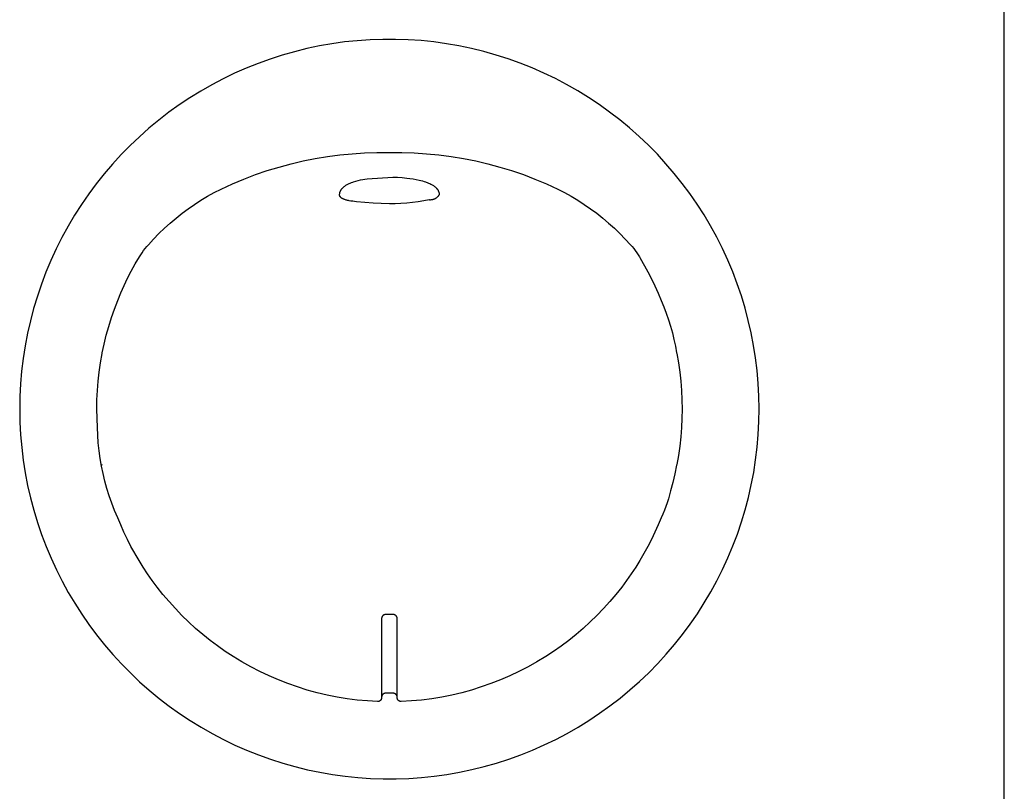
# Model space of a CAD drawing. Units: millimetres. Extents: x -1063 to 1078, y -823 to 793.
# Drawn here: x 1015 to 1078, y -792 to -743 of the extents above; entities that cross this region are included whole.
import ezdxf

# ---------------------------------------------------------------- set-up
doc = ezdxf.new("R2010")
doc.units = ezdxf.units.MM
doc.header["$MEASUREMENT"] = 0
doc.layers.add('Make2D$visible$lines', color=7, linetype='Continuous', true_color=0x000000)

msp = doc.modelspace()

# ---------------------------------------------------------------- linework, layer by layer
at = {"layer": 'Make2D$visible$lines', "color": 7, "true_color": 0xffffff}
for p, q in [((1078.452, -810.734), (1078.452, -324.734)), ((1034.455, -744.413), (1033.653, -744.582)), ((1035.263, -744.272), (1034.455, -744.413)), ((1036.075, -744.158), (1035.263, -744.272)), ((1036.89, -744.073), (1036.075, -744.158)), ((1037.708, -744.016), (1036.89, -744.073)), ((1038.528, -743.987), (1037.708, -744.016)), ((1039.348, -743.987), (1038.528, -743.987)), ((1040.167, -744.015), (1039.348, -743.987)), ((1040.985, -744.071), (1040.167, -744.015)), ((1041.801, -744.155), (1040.985, -744.071)), ((1042.613, -744.267), (1041.801, -744.155)), ((1043.42, -744.408), (1042.613, -744.267)), ((1044.223, -744.576), (1043.42, -744.408)), ((1032.069, -745.003), (1031.288, -745.254)), ((1032.857, -744.779), (1032.069, -745.003)), ((1033.653, -744.582), (1032.857, -744.779)), ((1045.019, -744.772), (1044.223, -744.576)), ((1045.808, -744.995), (1045.019, -744.772)), ((1046.589, -745.245), (1045.808, -744.995)), ((1030.517, -745.532), (1029.755, -745.836)), ((1031.288, -745.254), (1030.517, -745.532)), ((1047.36, -745.522), (1046.589, -745.245)), ((1048.122, -745.825), (1047.36, -745.522)), ((1029.005, -746.167), (1028.267, -746.523)), ((1029.755, -745.836), (1029.005, -746.167)), ((1048.873, -746.155), (1048.122, -745.825)), ((1049.612, -746.51), (1048.873, -746.155)), ((1027.541, -746.904), (1026.829, -747.311)), ((1028.267, -746.523), (1027.541, -746.904)), ((1050.338, -746.891), (1049.612, -746.51)), ((1051.051, -747.296), (1050.338, -746.891)), ((1026.829, -747.311), (1026.131, -747.741)), ((1051.749, -747.726), (1051.051, -747.296)), ((1025.449, -748.196), (1024.782, -748.673)), ((1026.131, -747.741), (1025.449, -748.196)), ((1052.432, -748.18), (1051.749, -747.726)), ((1053.099, -748.657), (1052.432, -748.18)), ((1024.782, -748.673), (1024.133, -749.174)), ((1053.749, -749.156), (1053.099, -748.657)), ((1024.133, -749.174), (1023.501, -749.696)), ((1054.381, -749.678), (1053.749, -749.156)), ((1023.501, -749.696), (1022.888, -750.24)), ((1054.995, -750.222), (1054.381, -749.678)), ((1022.888, -750.24), (1022.293, -750.805)), ((1055.59, -750.786), (1054.995, -750.222)), ((1021.719, -751.39), (1021.165, -751.995)), ((1022.293, -750.805), (1021.719, -751.39)), ((1035.768, -751.411), (1036.562, -751.334)), ((1036.562, -751.334), (1037.358, -751.284)), ((1037.358, -751.284), (1038.154, -751.26)), ((1038.154, -751.26), (1038.952, -751.262)), ((1038.952, -751.262), (1039.749, -751.26)), ((1039.749, -751.26), (1040.545, -751.284)), ((1040.545, -751.284), (1041.341, -751.334)), ((1041.341, -751.334), (1042.134, -751.411)), ((1056.165, -751.37), (1055.59, -750.786)), ((1056.719, -751.974), (1056.165, -751.37)), ((1021.165, -751.995), (1020.633, -752.618)), ((1031.863, -752.187), (1032.633, -751.98)), ((1032.633, -751.98), (1033.409, -751.799)), ((1033.409, -751.799), (1034.191, -751.643)), ((1034.191, -751.643), (1034.978, -751.514)), ((1034.978, -751.514), (1035.768, -751.411)), ((1042.134, -751.411), (1042.925, -751.514)), ((1042.925, -751.514), (1043.712, -751.643)), ((1043.712, -751.643), (1044.493, -751.799)), ((1044.493, -751.799), (1045.27, -751.98)), ((1045.27, -751.98), (1046.039, -752.187)), ((1057.253, -752.597), (1056.719, -751.974)), ((1020.633, -752.618), (1020.122, -753.259)), ((1030.346, -752.677), (1031.101, -752.419)), ((1031.101, -752.419), (1031.863, -752.187)), ((1046.039, -752.187), (1046.802, -752.42)), ((1046.802, -752.42), (1047.556, -752.677)), ((1057.764, -753.237), (1057.253, -752.597)), ((1020.122, -753.259), (1019.633, -753.918)), ((1028.14, -753.599), (1028.865, -753.267)), ((1028.865, -753.267), (1029.601, -752.96)), ((1029.601, -752.96), (1030.346, -752.677)), ((1036.243, -753.312), (1036.286, -753.289)), ((1036.286, -753.289), (1036.362, -753.252)), ((1036.362, -753.252), (1036.44, -753.218)), ((1036.44, -753.218), (1036.519, -753.186)), ((1036.519, -753.186), (1036.599, -753.157)), ((1036.599, -753.157), (1036.645, -753.141)), ((1036.645, -753.141), (1036.792, -753.095)), ((1036.792, -753.095), (1036.939, -753.054)), ((1036.939, -753.054), (1037.089, -753.018)), ((1037.089, -753.018), (1037.515, -752.937)), ((1037.515, -752.937), (1039.168, -752.834)), ((1039.168, -752.834), (1039.469, -752.845)), ((1039.469, -752.845), (1039.769, -752.865)), ((1039.769, -752.865), (1040.068, -752.894)), ((1040.068, -752.894), (1040.269, -752.919)), ((1040.269, -752.919), (1040.47, -752.95)), ((1040.47, -752.95), (1040.669, -752.987)), ((1040.669, -752.987), (1040.867, -753.03)), ((1040.867, -753.03), (1040.97, -753.055)), ((1040.97, -753.055), (1041.073, -753.083)), ((1041.073, -753.083), (1041.175, -753.113)), ((1041.175, -753.113), (1041.276, -753.147)), ((1041.276, -753.147), (1041.304, -753.157)), ((1041.304, -753.157), (1041.384, -753.186)), ((1041.384, -753.186), (1041.463, -753.218)), ((1041.463, -753.218), (1041.54, -753.253)), ((1041.54, -753.253), (1041.617, -753.289)), ((1041.617, -753.289), (1041.659, -753.311)), ((1047.556, -752.677), (1048.302, -752.96)), ((1048.302, -752.96), (1049.037, -753.267)), ((1049.037, -753.267), (1049.762, -753.599)), ((1058.254, -753.895), (1057.764, -753.237)), ((1019.633, -753.918), (1019.168, -754.593)), ((1027.271, -754.065), (1027.702, -753.825)), ((1027.702, -753.825), (1028.14, -753.599)), ((1035.752, -753.963), (1035.761, -753.861)), ((1035.761, -753.861), (1035.764, -753.845)), ((1035.764, -753.845), (1035.768, -753.83)), ((1035.768, -753.83), (1035.772, -753.815)), ((1035.772, -753.815), (1035.777, -753.799)), ((1035.777, -753.799), (1035.781, -753.784)), ((1035.781, -753.784), (1035.787, -753.77)), ((1035.787, -753.77), (1035.793, -753.755)), ((1035.793, -753.755), (1035.802, -753.733)), ((1035.802, -753.733), (1035.813, -753.712)), ((1035.813, -753.712), (1035.824, -753.691)), ((1035.824, -753.691), (1035.835, -753.67)), ((1035.835, -753.67), (1035.848, -753.65)), ((1035.848, -753.65), (1035.861, -753.63)), ((1035.861, -753.63), (1035.874, -753.611)), ((1035.874, -753.611), (1035.889, -753.592)), ((1035.889, -753.592), (1035.904, -753.574)), ((1035.904, -753.574), (1035.919, -753.556)), ((1035.919, -753.556), (1035.935, -753.538)), ((1035.935, -753.538), (1035.952, -753.522)), ((1035.952, -753.522), (1036.001, -753.476)), ((1036.001, -753.476), (1036.039, -753.445)), ((1036.039, -753.445), (1036.078, -753.416)), ((1036.078, -753.416), (1036.118, -753.388)), ((1036.118, -753.388), (1036.159, -753.361)), ((1036.159, -753.361), (1036.2, -753.336)), ((1036.2, -753.336), (1036.243, -753.312)), ((1041.659, -753.311), (1041.699, -753.333)), ((1041.699, -753.333), (1041.739, -753.357)), ((1041.739, -753.357), (1041.778, -753.383)), ((1041.778, -753.383), (1041.816, -753.409)), ((1041.816, -753.409), (1041.854, -753.437)), ((1041.854, -753.437), (1041.89, -753.466)), ((1041.89, -753.466), (1041.951, -753.522)), ((1041.951, -753.522), (1041.969, -753.54)), ((1041.969, -753.54), (1041.987, -753.559)), ((1041.987, -753.559), (1042.003, -753.578)), ((1042.003, -753.578), (1042.019, -753.598)), ((1042.019, -753.598), (1042.034, -753.619)), ((1042.034, -753.619), (1042.049, -753.64)), ((1042.049, -753.64), (1042.063, -753.661)), ((1042.063, -753.661), (1042.076, -753.683)), ((1042.076, -753.683), (1042.088, -753.706)), ((1042.088, -753.706), (1042.11, -753.755)), ((1042.11, -753.755), (1042.117, -753.772)), ((1042.117, -753.772), (1042.123, -753.789)), ((1042.123, -753.789), (1042.128, -753.807)), ((1042.128, -753.807), (1042.133, -753.824)), ((1042.133, -753.824), (1042.138, -753.842)), ((1042.138, -753.842), (1042.142, -753.86)), ((1042.142, -753.86), (1042.151, -753.963)), ((1049.762, -753.599), (1050.201, -753.825)), ((1050.201, -753.825), (1050.632, -754.065)), ((1058.72, -754.57), (1058.254, -753.895)), ((1026.433, -754.586), (1026.848, -754.319)), ((1026.848, -754.319), (1027.271, -754.065)), ((1035.751, -753.968), (1035.752, -753.963)), ((1035.751, -753.974), (1035.751, -753.968)), ((1035.751, -753.979), (1035.751, -753.974)), ((1035.751, -753.984), (1035.751, -753.979)), ((1035.752, -753.99), (1035.751, -753.984)), ((1035.752, -753.995), (1035.752, -753.99)), ((1035.753, -754), (1035.752, -753.995)), ((1035.753, -754.006), (1035.753, -754)), ((1035.754, -754.011), (1035.753, -754.006)), ((1035.755, -754.016), (1035.754, -754.011)), ((1035.756, -754.021), (1035.755, -754.016)), ((1035.758, -754.026), (1035.756, -754.021)), ((1035.759, -754.031), (1035.758, -754.026)), ((1035.761, -754.037), (1035.759, -754.031)), ((1035.762, -754.042), (1035.761, -754.037)), ((1035.764, -754.047), (1035.762, -754.042)), ((1035.766, -754.052), (1035.764, -754.047)), ((1035.768, -754.057), (1035.766, -754.052)), ((1035.771, -754.062), (1035.768, -754.057)), ((1035.773, -754.067), (1035.771, -754.062)), ((1035.776, -754.071), (1035.773, -754.067)), ((1035.778, -754.076), (1035.776, -754.071)), ((1035.781, -754.081), (1035.778, -754.076)), ((1035.784, -754.086), (1035.781, -754.081)), ((1035.787, -754.091), (1035.784, -754.086)), ((1035.791, -754.096), (1035.787, -754.091)), ((1035.794, -754.1), (1035.791, -754.096)), ((1035.798, -754.105), (1035.794, -754.1)), ((1035.801, -754.11), (1035.798, -754.105)), ((1035.805, -754.114), (1035.801, -754.11)), ((1035.809, -754.119), (1035.805, -754.114)), ((1035.813, -754.124), (1035.809, -754.119)), ((1035.818, -754.128), (1035.813, -754.124)), ((1035.822, -754.133), (1035.818, -754.128)), ((1035.827, -754.137), (1035.822, -754.133)), ((1035.831, -754.142), (1035.827, -754.137)), ((1035.836, -754.146), (1035.831, -754.142)), ((1035.841, -754.151), (1035.836, -754.146)), ((1035.851, -754.159), (1035.841, -754.151)), ((1035.862, -754.168), (1035.851, -754.159)), ((1035.874, -754.177), (1035.862, -754.168)), ((1035.886, -754.185), (1035.874, -754.177)), ((1035.899, -754.193), (1035.886, -754.185)), ((1035.912, -754.201), (1035.899, -754.193)), ((1035.926, -754.209), (1035.912, -754.201)), ((1035.94, -754.217), (1035.926, -754.209)), ((1035.955, -754.225), (1035.94, -754.217)), ((1035.971, -754.233), (1035.955, -754.225)), ((1035.987, -754.24), (1035.971, -754.233)), ((1036.003, -754.248), (1035.987, -754.24)), ((1036.02, -754.255), (1036.003, -754.248)), ((1036.057, -754.269), (1036.02, -754.255)), ((1036.095, -754.283), (1036.057, -754.269)), ((1036.135, -754.296), (1036.095, -754.283)), ((1036.178, -754.308), (1036.135, -754.296)), ((1036.222, -754.32), (1036.178, -754.308)), ((1036.269, -754.331), (1036.222, -754.32)), ((1036.318, -754.342), (1036.269, -754.331)), ((1036.369, -754.352), (1036.318, -754.342)), ((1036.477, -754.371), (1036.369, -754.352)), ((1036.594, -754.388), (1036.477, -754.371)), ((1036.717, -754.402), (1036.594, -754.388)), ((1036.848, -754.414), (1036.717, -754.402)), ((1037.372, -754.473), (1036.848, -754.414)), ((1037.898, -754.515), (1037.372, -754.473)), ((1038.424, -754.54), (1037.898, -754.515)), ((1038.952, -754.549), (1038.424, -754.54)), ((1039.324, -754.545), (1038.952, -754.549)), ((1039.696, -754.529), (1039.324, -754.545)), ((1040.067, -754.503), (1039.696, -754.529)), ((1040.438, -754.466), (1040.067, -754.503)), ((1040.797, -754.421), (1040.438, -754.466)), ((1041.155, -754.367), (1040.797, -754.421)), ((1041.511, -754.304), (1041.155, -754.367)), ((1041.534, -754.305), (1041.511, -754.304)), ((1041.557, -754.306), (1041.534, -754.305)), ((1041.58, -754.306), (1041.557, -754.306)), ((1041.603, -754.305), (1041.58, -754.306)), ((1041.627, -754.303), (1041.603, -754.305)), ((1041.65, -754.3), (1041.627, -754.303)), ((1041.673, -754.297), (1041.65, -754.3)), ((1041.696, -754.293), (1041.673, -754.297)), ((1041.718, -754.288), (1041.696, -754.293)), ((1041.741, -754.282), (1041.718, -754.288)), ((1041.763, -754.276), (1041.741, -754.282)), ((1041.785, -754.268), (1041.763, -754.276)), ((1041.807, -754.26), (1041.785, -754.268)), ((1041.828, -754.252), (1041.807, -754.26)), ((1041.85, -754.242), (1041.828, -754.252)), ((1041.87, -754.232), (1041.85, -754.242)), ((1041.891, -754.221), (1041.87, -754.232)), ((1041.911, -754.21), (1041.891, -754.221)), ((1041.931, -754.197), (1041.911, -754.21)), ((1041.95, -754.184), (1041.931, -754.197)), ((1041.969, -754.171), (1041.95, -754.184)), ((1041.987, -754.156), (1041.969, -754.171)), ((1042.005, -754.142), (1041.987, -754.156)), ((1042.022, -754.126), (1042.005, -754.142)), ((1042.039, -754.11), (1042.022, -754.126)), ((1042.055, -754.093), (1042.039, -754.11)), ((1042.071, -754.076), (1042.055, -754.093)), ((1042.086, -754.058), (1042.071, -754.076)), ((1042.1, -754.04), (1042.086, -754.058)), ((1042.114, -754.022), (1042.1, -754.04)), ((1042.127, -754.002), (1042.114, -754.022)), ((1042.14, -753.983), (1042.127, -754.002)), ((1042.151, -753.963), (1042.14, -753.983)), ((1050.632, -754.065), (1051.055, -754.318)), ((1051.055, -754.318), (1051.469, -754.586)), ((1059.162, -755.26), (1058.72, -754.57)), ((1019.168, -754.593), (1018.726, -755.284)), ((1025.244, -755.466), (1025.631, -755.16)), ((1025.631, -755.16), (1026.027, -754.866)), ((1026.027, -754.866), (1026.433, -754.586)), ((1051.469, -754.586), (1051.875, -754.866)), ((1051.875, -754.866), (1052.272, -755.16)), ((1052.272, -755.16), (1052.659, -755.466)), ((1018.726, -755.284), (1018.309, -755.989)), ((1024.501, -756.114), (1024.867, -755.784)), ((1024.867, -755.784), (1025.244, -755.466)), ((1052.659, -755.466), (1053.036, -755.784)), ((1053.036, -755.784), (1053.402, -756.114)), ((1059.581, -755.965), (1059.162, -755.26)), ((1018.309, -755.989), (1017.916, -756.709)), ((1023.801, -756.81), (1024.145, -756.456)), ((1024.145, -756.456), (1024.501, -756.114)), ((1053.402, -756.114), (1053.758, -756.456)), ((1053.758, -756.456), (1054.102, -756.81)), ((1059.975, -756.684), (1059.581, -755.965)), ((1017.916, -756.709), (1017.548, -757.441)), ((1023.468, -757.174), (1023.801, -756.81)), ((1054.102, -756.81), (1054.435, -757.174)), ((1060.344, -757.416), (1059.975, -756.684)), ((1017.548, -757.441), (1017.205, -758.186)), ((1022.977, -757.825), (1023.066, -757.689)), ((1023.066, -757.689), (1023.16, -757.555)), ((1023.16, -757.555), (1023.259, -757.425)), ((1023.259, -757.425), (1023.361, -757.297)), ((1023.361, -757.297), (1023.468, -757.174)), ((1054.435, -757.174), (1054.542, -757.297)), ((1054.542, -757.297), (1054.645, -757.425)), ((1054.645, -757.425), (1054.743, -757.555)), ((1054.743, -757.555), (1054.837, -757.689)), ((1054.837, -757.689), (1054.926, -757.825)), ((1060.687, -758.161), (1060.344, -757.416)), ((1017.205, -758.186), (1016.888, -758.942)), ((1022.624, -758.412), (1022.892, -757.965)), ((1022.892, -757.965), (1022.977, -757.825)), ((1054.926, -757.825), (1055.011, -757.965)), ((1055.011, -757.965), (1055.033, -758.001)), ((1055.033, -758.001), (1055.552, -758.915)), ((1061.004, -758.917), (1060.687, -758.161)), ((1016.888, -758.942), (1016.598, -759.709)), ((1022.13, -759.33), (1022.37, -758.867)), ((1022.37, -758.867), (1022.624, -758.412)), ((1055.552, -758.915), (1055.785, -759.367)), ((1061.296, -759.683), (1061.004, -758.917)), ((1021.904, -759.8), (1022.13, -759.33)), ((1055.785, -759.367), (1056.005, -759.826)), ((1016.598, -759.709), (1016.335, -760.486)), ((1021.693, -760.277), (1021.904, -759.8)), ((1056.005, -759.826), (1056.212, -760.29)), ((1061.56, -760.459), (1061.296, -759.683)), ((1016.335, -760.486), (1016.098, -761.271)), ((1021.287, -761.307), (1021.496, -760.759)), ((1021.496, -760.759), (1021.693, -760.277)), ((1056.212, -760.29), (1056.407, -760.759)), ((1056.407, -760.759), (1056.578, -761.166)), ((1061.798, -761.244), (1061.56, -760.459)), ((1016.098, -761.271), (1015.888, -762.063)), ((1021.095, -761.862), (1021.287, -761.307)), ((1056.578, -761.166), (1056.735, -761.577)), ((1062.008, -762.036), (1061.798, -761.244)), ((1015.888, -762.063), (1015.706, -762.863)), ((1020.92, -762.422), (1021.095, -761.862)), ((1056.735, -761.577), (1056.88, -761.993)), ((1056.88, -761.993), (1057.011, -762.414)), ((1062.191, -762.836), (1062.008, -762.036)), ((1020.763, -762.987), (1020.92, -762.422)), ((1057.011, -762.414), (1057.129, -762.838)), ((1015.706, -762.863), (1015.552, -763.668)), ((1020.624, -763.557), (1020.763, -762.987)), ((1057.129, -762.838), (1057.233, -763.266)), ((1057.233, -763.266), (1057.324, -763.697)), ((1062.346, -763.641), (1062.191, -762.836)), ((1015.552, -763.668), (1015.426, -764.478)), ((1020.502, -764.131), (1020.624, -763.557)), ((1057.324, -763.697), (1057.401, -764.131)), ((1062.474, -764.451), (1062.346, -763.641)), ((1015.426, -764.478), (1015.327, -765.292)), ((1020.39, -764.762), (1020.494, -764.174)), ((1020.494, -764.174), (1020.502, -764.131)), ((1057.401, -764.131), (1057.409, -764.174)), ((1057.409, -764.174), (1057.513, -764.762)), ((1062.573, -765.264), (1062.474, -764.451)), ((1015.327, -765.292), (1015.257, -766.109)), ((1020.305, -765.352), (1020.39, -764.762)), ((1057.513, -764.762), (1057.598, -765.352)), ((1062.644, -766.081), (1062.573, -765.264)), ((1020.192, -766.541), (1020.239, -765.946)), ((1020.239, -765.946), (1020.305, -765.352)), ((1057.598, -765.352), (1057.664, -765.946)), ((1057.664, -765.946), (1057.711, -766.541)), ((1015.257, -766.109), (1015.215, -766.928)), ((1020.164, -767.137), (1020.192, -766.541)), ((1057.711, -766.541), (1057.74, -767.137)), ((1062.687, -766.9), (1062.644, -766.081)), ((1015.215, -766.928), (1015.202, -767.747)), ((1020.154, -767.734), (1020.164, -767.137)), ((1057.74, -767.137), (1057.749, -767.734)), ((1062.702, -767.72), (1062.687, -766.9)), ((1015.202, -767.747), (1015.216, -768.567)), ((1020.191, -768.917), (1020.154, -767.734)), ((1057.749, -767.734), (1057.74, -768.33)), ((1062.688, -768.539), (1062.702, -767.72)), ((1057.74, -768.33), (1057.711, -768.926)), ((1015.216, -768.567), (1015.259, -769.386)), ((1020.212, -769.414), (1020.191, -768.917)), ((1057.711, -768.926), (1057.664, -769.521)), ((1062.646, -769.358), (1062.688, -768.539)), ((1015.259, -769.386), (1015.33, -770.203)), ((1020.249, -769.91), (1020.212, -769.414)), ((1057.664, -769.521), (1057.598, -770.114)), ((1062.576, -770.175), (1062.646, -769.358)), ((1015.33, -770.203), (1015.43, -771.017)), ((1020.302, -770.405), (1020.249, -769.91)), ((1057.598, -770.114), (1057.513, -770.705)), ((1062.477, -770.989), (1062.576, -770.175)), ((1015.43, -771.017), (1015.557, -771.826)), ((1020.372, -770.898), (1020.302, -770.405)), ((1020.457, -771.389), (1020.372, -770.898)), ((1057.513, -770.705), (1057.409, -771.293)), ((1062.351, -771.799), (1062.477, -770.989)), ((1020.559, -771.876), (1020.457, -771.389)), ((1020.502, -771.336), (1020.494, -771.293)), ((1057.401, -771.336), (1057.283, -771.892)), ((1057.409, -771.293), (1057.401, -771.336)), ((1015.557, -771.826), (1015.712, -772.632)), ((1020.676, -772.36), (1020.559, -771.876)), ((1057.283, -771.892), (1057.149, -772.445)), ((1062.197, -772.604), (1062.351, -771.799)), ((1015.712, -772.632), (1015.895, -773.431)), ((1020.809, -772.84), (1020.676, -772.36)), ((1020.958, -773.315), (1020.809, -772.84)), ((1057.149, -772.445), (1056.998, -772.994)), ((1062.015, -773.404), (1062.197, -772.604)), ((1015.895, -773.431), (1016.105, -774.223)), ((1021.122, -773.785), (1020.958, -773.315)), ((1056.871, -773.497), (1056.795, -773.745)), ((1056.939, -773.246), (1056.871, -773.497)), ((1056.998, -772.994), (1056.939, -773.246)), ((1061.805, -774.196), (1062.015, -773.404)), ((1021.301, -774.249), (1021.122, -773.785)), ((1056.71, -773.99), (1056.617, -774.233)), ((1056.795, -773.745), (1056.71, -773.99)), ((1016.105, -774.223), (1016.343, -775.008)), ((1021.496, -774.708), (1021.301, -774.249)), ((1021.691, -775.177), (1021.496, -774.708)), ((1056.407, -774.708), (1056.212, -775.177)), ((1056.516, -774.472), (1056.407, -774.708)), ((1056.617, -774.233), (1056.516, -774.472)), ((1061.569, -774.981), (1061.805, -774.196)), ((1016.343, -775.008), (1016.608, -775.784)), ((1021.898, -775.642), (1021.691, -775.177)), ((1056.212, -775.177), (1056.005, -775.642)), ((1061.305, -775.758), (1061.569, -774.981)), ((1016.608, -775.784), (1016.899, -776.55)), ((1022.119, -776.1), (1021.898, -775.642)), ((1056.005, -775.642), (1055.785, -776.1)), ((1061.015, -776.525), (1061.305, -775.758)), ((1016.899, -776.55), (1017.216, -777.306)), ((1022.351, -776.552), (1022.119, -776.1)), ((1022.87, -777.466), (1022.351, -776.552)), ((1055.552, -776.552), (1055.299, -777.013)), ((1055.785, -776.1), (1055.552, -776.552)), ((1060.698, -777.281), (1061.015, -776.525)), ((1017.216, -777.306), (1017.56, -778.051)), ((1055.299, -777.013), (1055.033, -777.466)), ((1060.356, -778.026), (1060.698, -777.281)), ((1023.131, -777.885), (1022.87, -777.466)), ((1023.416, -778.316), (1023.131, -777.885)), ((1054.772, -777.885), (1054.487, -778.316)), ((1055.033, -777.466), (1054.772, -777.885)), ((1017.56, -778.051), (1017.928, -778.783)), ((1023.717, -778.745), (1023.416, -778.316)), ((1054.487, -778.316), (1054.186, -778.745)), ((1059.988, -778.758), (1060.356, -778.026)), ((1017.928, -778.783), (1018.322, -779.502)), ((1024.03, -779.166), (1023.717, -778.745)), ((1024.406, -779.64), (1024.03, -779.166)), ((1053.873, -779.166), (1053.497, -779.64)), ((1054.186, -778.745), (1053.873, -779.166)), ((1059.594, -779.478), (1059.988, -778.758)), ((1018.322, -779.502), (1018.741, -780.207)), ((1024.796, -780.101), (1024.406, -779.64)), ((1053.497, -779.64), (1053.107, -780.101)), ((1059.177, -780.183), (1059.594, -779.478)), ((1018.741, -780.207), (1019.183, -780.897)), ((1025.201, -780.55), (1024.796, -780.101)), ((1053.107, -780.101), (1052.702, -780.55)), ((1058.735, -780.874), (1059.177, -780.183)), ((1019.183, -780.897), (1019.65, -781.572)), ((1025.62, -780.985), (1025.201, -780.55)), ((1026.052, -781.407), (1025.62, -780.985)), ((1038.458, -781.13), (1038.456, -781.139)), ((1038.46, -781.122), (1038.458, -781.13)), ((1038.462, -781.113), (1038.46, -781.122)), ((1038.465, -781.105), (1038.462, -781.113)), ((1038.468, -781.096), (1038.465, -781.105)), ((1038.471, -781.088), (1038.468, -781.096)), ((1038.475, -781.08), (1038.471, -781.088)), ((1038.479, -781.072), (1038.475, -781.08)), ((1038.483, -781.064), (1038.479, -781.072)), ((1038.487, -781.056), (1038.483, -781.064)), ((1038.492, -781.048), (1038.487, -781.056)), ((1038.497, -781.041), (1038.492, -781.048)), ((1038.502, -781.033), (1038.497, -781.041)), ((1038.507, -781.026), (1038.502, -781.033)), ((1038.513, -781.019), (1038.507, -781.026)), ((1038.519, -781.013), (1038.513, -781.019)), ((1038.525, -781.006), (1038.519, -781.013)), ((1038.532, -781), (1038.525, -781.006)), ((1038.538, -780.994), (1038.532, -781)), ((1038.545, -780.988), (1038.538, -780.994)), ((1038.552, -780.982), (1038.545, -780.988)), ((1038.559, -780.977), (1038.552, -780.982)), ((1038.566, -780.972), (1038.559, -780.977)), ((1038.574, -780.967), (1038.566, -780.972)), ((1038.581, -780.963), (1038.574, -780.967)), ((1038.589, -780.958), (1038.581, -780.963)), ((1038.597, -780.954), (1038.589, -780.958)), ((1038.605, -780.95), (1038.597, -780.954)), ((1038.614, -780.947), (1038.605, -780.95)), ((1038.622, -780.944), (1038.614, -780.947)), ((1038.63, -780.941), (1038.622, -780.944)), ((1038.639, -780.938), (1038.63, -780.941)), ((1038.648, -780.936), (1038.639, -780.938)), ((1038.656, -780.934), (1038.648, -780.936)), ((1038.665, -780.932), (1038.656, -780.934)), ((1038.674, -780.931), (1038.665, -780.932)), ((1038.683, -780.929), (1038.674, -780.931)), ((1038.692, -780.929), (1038.683, -780.929)), ((1038.701, -780.928), (1038.692, -780.929)), ((1038.826, -780.928), (1038.701, -780.928)), ((1038.952, -780.928), (1038.826, -780.928)), ((1039.077, -780.928), (1038.952, -780.928)), ((1039.203, -780.928), (1039.077, -780.928)), ((1039.211, -780.929), (1039.203, -780.928)), ((1039.22, -780.929), (1039.211, -780.929)), ((1039.229, -780.931), (1039.22, -780.929)), ((1039.238, -780.932), (1039.229, -780.931)), ((1039.247, -780.934), (1039.238, -780.932)), ((1039.255, -780.936), (1039.247, -780.934)), ((1039.264, -780.938), (1039.255, -780.936)), ((1039.273, -780.941), (1039.264, -780.938)), ((1039.281, -780.944), (1039.273, -780.941)), ((1039.289, -780.947), (1039.281, -780.944)), ((1039.298, -780.951), (1039.289, -780.947)), ((1039.306, -780.954), (1039.298, -780.951)), ((1039.314, -780.958), (1039.306, -780.954)), ((1039.321, -780.963), (1039.314, -780.958)), ((1039.329, -780.967), (1039.321, -780.963)), ((1039.337, -780.972), (1039.329, -780.967)), ((1039.344, -780.977), (1039.337, -780.972)), ((1039.351, -780.983), (1039.344, -780.977)), ((1039.358, -780.988), (1039.351, -780.983)), ((1039.365, -780.994), (1039.358, -780.988)), ((1039.371, -781), (1039.365, -780.994)), ((1039.378, -781.007), (1039.371, -781)), ((1039.384, -781.013), (1039.378, -781.007)), ((1039.39, -781.02), (1039.384, -781.013)), ((1039.395, -781.027), (1039.39, -781.02)), ((1039.401, -781.034), (1039.395, -781.027)), ((1039.406, -781.041), (1039.401, -781.034)), ((1039.411, -781.048), (1039.406, -781.041)), ((1039.416, -781.056), (1039.411, -781.048)), ((1039.42, -781.064), (1039.416, -781.056)), ((1039.424, -781.072), (1039.42, -781.064)), ((1039.428, -781.08), (1039.424, -781.072)), ((1039.431, -781.088), (1039.428, -781.08)), ((1039.435, -781.096), (1039.431, -781.088)), ((1039.438, -781.105), (1039.435, -781.096)), ((1039.441, -781.113), (1039.438, -781.105)), ((1039.443, -781.122), (1039.441, -781.113)), ((1039.445, -781.13), (1039.443, -781.122)), ((1039.447, -781.139), (1039.445, -781.13)), ((1052.283, -780.985), (1051.851, -781.407)), ((1052.702, -780.55), (1052.283, -780.985)), ((1058.27, -781.549), (1058.735, -780.874)), ((1019.65, -781.572), (1020.139, -782.23)), ((1026.499, -781.815), (1026.052, -781.407)), ((1038.453, -781.157), (1038.452, -781.166)), ((1038.452, -781.166), (1038.452, -781.175)), ((1038.452, -781.175), (1038.452, -781.184)), ((1038.452, -781.184), (1038.452, -786.256)), ((1038.455, -781.148), (1038.453, -781.157)), ((1038.456, -781.139), (1038.455, -781.148)), ((1039.448, -781.148), (1039.447, -781.139)), ((1039.45, -781.157), (1039.448, -781.148)), ((1039.451, -781.166), (1039.45, -781.157)), ((1039.451, -781.175), (1039.451, -781.166)), ((1039.452, -781.184), (1039.451, -781.175)), ((1039.452, -786.256), (1039.452, -781.184)), ((1051.851, -781.407), (1051.404, -781.815)), ((1057.781, -782.208), (1058.27, -781.549)), ((1020.139, -782.23), (1020.65, -782.87)), ((1026.958, -782.208), (1026.499, -781.815)), ((1027.429, -782.586), (1026.958, -782.208)), ((1050.945, -782.208), (1050.474, -782.586)), ((1051.404, -781.815), (1050.945, -782.208)), ((1057.27, -782.849), (1057.781, -782.208)), ((1020.65, -782.87), (1021.184, -783.493)), ((1027.912, -782.948), (1027.429, -782.586)), ((1028.407, -783.295), (1027.912, -782.948)), ((1049.991, -782.949), (1049.496, -783.296)), ((1050.474, -782.586), (1049.991, -782.949)), ((1056.738, -783.472), (1057.27, -782.849)), ((1021.184, -783.493), (1021.738, -784.097)), ((1028.913, -783.626), (1028.407, -783.295)), ((1029.473, -783.967), (1028.913, -783.626)), ((1048.99, -783.626), (1048.43, -783.967)), ((1049.496, -783.296), (1048.99, -783.626)), ((1056.184, -784.077), (1056.738, -783.472)), ((1021.738, -784.097), (1022.313, -784.681)), ((1030.044, -784.287), (1029.473, -783.967)), ((1030.627, -784.587), (1030.044, -784.287)), ((1047.859, -784.287), (1047.276, -784.587)), ((1048.43, -783.967), (1047.859, -784.287)), ((1055.61, -784.662), (1056.184, -784.077)), ((1022.313, -784.681), (1022.908, -785.246)), ((1031.219, -784.867), (1030.627, -784.587)), ((1031.821, -785.126), (1031.219, -784.867)), ((1046.684, -784.867), (1046.082, -785.126)), ((1047.276, -784.587), (1046.684, -784.867)), ((1055.015, -785.227), (1055.61, -784.662)), ((1022.908, -785.246), (1023.522, -785.789)), ((1032.432, -785.364), (1031.821, -785.126)), ((1033.05, -785.581), (1032.432, -785.364)), ((1045.471, -785.364), (1044.853, -785.581)), ((1046.082, -785.126), (1045.471, -785.364)), ((1054.402, -785.771), (1055.015, -785.227)), ((1023.522, -785.789), (1024.154, -786.311)), ((1033.676, -785.776), (1033.05, -785.581)), ((1034.308, -785.949), (1033.676, -785.776)), ((1034.946, -786.099), (1034.308, -785.949)), ((1035.588, -786.228), (1034.946, -786.099)), ((1038.456, -786.192), (1038.454, -786.2)), ((1038.458, -786.183), (1038.456, -786.192)), ((1038.46, -786.175), (1038.458, -786.183)), ((1038.462, -786.166), (1038.46, -786.175)), ((1038.465, -786.158), (1038.462, -786.166)), ((1038.467, -786.15), (1038.465, -786.158)), ((1038.471, -786.142), (1038.467, -786.15)), ((1038.474, -786.134), (1038.471, -786.142)), ((1038.478, -786.126), (1038.474, -786.134)), ((1038.482, -786.118), (1038.478, -786.126)), ((1038.486, -786.11), (1038.482, -786.118)), ((1038.491, -786.103), (1038.486, -786.11)), ((1038.495, -786.096), (1038.491, -786.103)), ((1038.5, -786.088), (1038.495, -786.096)), ((1038.506, -786.082), (1038.5, -786.088)), ((1038.511, -786.075), (1038.506, -786.082)), ((1038.517, -786.068), (1038.511, -786.075)), ((1038.523, -786.062), (1038.517, -786.068)), ((1038.529, -786.056), (1038.523, -786.062)), ((1038.535, -786.05), (1038.529, -786.056)), ((1038.542, -786.044), (1038.535, -786.05)), ((1038.548, -786.038), (1038.542, -786.044)), ((1038.555, -786.033), (1038.548, -786.038)), ((1038.562, -786.028), (1038.555, -786.033)), ((1038.57, -786.023), (1038.562, -786.028)), ((1038.577, -786.019), (1038.57, -786.023)), ((1038.585, -786.014), (1038.577, -786.019)), ((1038.592, -786.01), (1038.585, -786.014)), ((1038.6, -786.007), (1038.592, -786.01)), ((1038.608, -786.003), (1038.6, -786.007)), ((1038.616, -786), (1038.608, -786.003)), ((1038.625, -785.997), (1038.616, -786)), ((1038.633, -785.994), (1038.625, -785.997)), ((1038.641, -785.992), (1038.633, -785.994)), ((1038.65, -785.99), (1038.641, -785.992)), ((1038.658, -785.988), (1038.65, -785.99)), ((1038.667, -785.987), (1038.658, -785.988)), ((1038.675, -785.985), (1038.667, -785.987)), ((1038.684, -785.984), (1038.675, -785.985)), ((1038.693, -785.984), (1038.684, -785.984)), ((1038.702, -785.984), (1038.693, -785.984)), ((1039.202, -785.984), (1038.702, -785.984)), ((1039.21, -785.984), (1039.202, -785.984)), ((1039.219, -785.984), (1039.21, -785.984)), ((1039.228, -785.985), (1039.219, -785.984)), ((1039.236, -785.987), (1039.228, -785.985)), ((1039.245, -785.988), (1039.236, -785.987)), ((1039.253, -785.99), (1039.245, -785.988)), ((1039.262, -785.992), (1039.253, -785.99)), ((1039.27, -785.994), (1039.262, -785.992)), ((1039.278, -785.997), (1039.27, -785.994)), ((1039.287, -786), (1039.278, -785.997)), ((1039.295, -786.003), (1039.287, -786)), ((1039.303, -786.007), (1039.295, -786.003)), ((1039.311, -786.01), (1039.303, -786.007)), ((1039.318, -786.014), (1039.311, -786.01)), ((1039.326, -786.019), (1039.318, -786.014)), ((1039.333, -786.023), (1039.326, -786.019)), ((1039.341, -786.028), (1039.333, -786.023)), ((1039.348, -786.033), (1039.341, -786.028)), ((1039.355, -786.038), (1039.348, -786.033)), ((1039.361, -786.044), (1039.355, -786.038)), ((1039.368, -786.05), (1039.361, -786.044)), ((1039.374, -786.056), (1039.368, -786.05)), ((1039.38, -786.062), (1039.374, -786.056)), ((1039.386, -786.068), (1039.38, -786.062)), ((1039.392, -786.075), (1039.386, -786.068)), ((1039.398, -786.081), (1039.392, -786.075)), ((1039.403, -786.088), (1039.398, -786.081)), ((1039.408, -786.096), (1039.403, -786.088)), ((1039.413, -786.103), (1039.408, -786.096)), ((1039.417, -786.11), (1039.413, -786.103)), ((1039.421, -786.118), (1039.417, -786.11)), ((1039.425, -786.126), (1039.421, -786.118)), ((1039.429, -786.134), (1039.425, -786.126)), ((1039.432, -786.142), (1039.429, -786.134)), ((1039.436, -786.15), (1039.432, -786.142)), ((1039.439, -786.158), (1039.436, -786.15)), ((1039.441, -786.166), (1039.439, -786.158)), ((1039.443, -786.175), (1039.441, -786.166)), ((1039.446, -786.183), (1039.443, -786.175)), ((1039.447, -786.192), (1039.446, -786.183)), ((1039.449, -786.2), (1039.447, -786.192)), ((1042.957, -786.099), (1042.315, -786.228)), ((1043.595, -785.949), (1042.957, -786.099)), ((1044.227, -785.776), (1043.595, -785.949)), ((1044.853, -785.581), (1044.227, -785.776)), ((1053.77, -786.293), (1054.402, -785.771)), ((1024.154, -786.311), (1024.805, -786.81)), ((1024.805, -786.81), (1025.471, -787.287)), ((1036.235, -786.334), (1035.588, -786.228)), ((1036.885, -786.417), (1036.235, -786.334)), ((1037.538, -786.478), (1036.885, -786.417)), ((1038.192, -786.516), (1037.538, -786.478)), ((1038.201, -786.516), (1038.192, -786.516)), ((1038.209, -786.515), (1038.201, -786.516)), ((1038.218, -786.515), (1038.209, -786.515)), ((1038.227, -786.514), (1038.218, -786.515)), ((1038.235, -786.513), (1038.227, -786.514)), ((1038.244, -786.511), (1038.235, -786.513)), ((1038.252, -786.51), (1038.244, -786.511)), ((1038.261, -786.508), (1038.252, -786.51)), ((1038.269, -786.505), (1038.261, -786.508)), ((1038.278, -786.503), (1038.269, -786.505)), ((1038.286, -786.5), (1038.278, -786.503)), ((1038.294, -786.497), (1038.286, -786.5)), ((1038.302, -786.493), (1038.294, -786.497)), ((1038.31, -786.489), (1038.302, -786.493)), ((1038.318, -786.485), (1038.31, -786.489)), ((1038.325, -786.481), (1038.318, -786.485)), ((1038.333, -786.477), (1038.325, -786.481)), ((1038.34, -786.472), (1038.333, -786.477)), ((1038.347, -786.467), (1038.34, -786.472)), ((1038.354, -786.462), (1038.347, -786.467)), ((1038.361, -786.456), (1038.354, -786.462)), ((1038.368, -786.45), (1038.361, -786.456)), ((1038.374, -786.444), (1038.368, -786.45)), ((1038.38, -786.438), (1038.374, -786.444)), ((1038.386, -786.432), (1038.38, -786.438)), ((1038.392, -786.425), (1038.386, -786.432)), ((1038.397, -786.418), (1038.392, -786.425)), ((1038.403, -786.412), (1038.397, -786.418)), ((1038.408, -786.404), (1038.403, -786.412)), ((1038.412, -786.397), (1038.408, -786.404)), ((1038.417, -786.39), (1038.412, -786.397)), ((1038.421, -786.382), (1038.417, -786.39)), ((1038.425, -786.374), (1038.421, -786.382)), ((1038.429, -786.366), (1038.425, -786.374)), ((1038.432, -786.358), (1038.429, -786.366)), ((1038.436, -786.35), (1038.432, -786.358)), ((1038.438, -786.342), (1038.436, -786.35)), ((1038.441, -786.334), (1038.438, -786.342)), ((1038.443, -786.325), (1038.441, -786.334)), ((1038.445, -786.317), (1038.443, -786.325)), ((1038.447, -786.308), (1038.445, -786.317)), ((1038.449, -786.3), (1038.447, -786.308)), ((1038.45, -786.291), (1038.449, -786.3)), ((1038.451, -786.282), (1038.45, -786.291)), ((1038.452, -786.265), (1038.451, -786.274)), ((1038.451, -786.274), (1038.451, -786.282)), ((1038.453, -786.209), (1038.452, -786.217)), ((1038.452, -786.217), (1038.452, -786.226)), ((1038.452, -786.226), (1038.452, -786.235)), ((1038.452, -786.235), (1038.452, -786.244)), ((1038.452, -786.256), (1038.452, -786.265)), ((1038.454, -786.2), (1038.453, -786.209)), ((1039.45, -786.209), (1039.449, -786.2)), ((1039.451, -786.217), (1039.45, -786.209)), ((1039.451, -786.226), (1039.451, -786.217)), ((1039.452, -786.235), (1039.451, -786.226)), ((1039.452, -786.244), (1039.452, -786.235)), ((1039.452, -786.265), (1039.452, -786.256)), ((1039.452, -786.274), (1039.452, -786.265)), ((1039.452, -786.282), (1039.452, -786.274)), ((1039.453, -786.291), (1039.452, -786.282)), ((1039.454, -786.3), (1039.453, -786.291)), ((1039.456, -786.308), (1039.454, -786.3)), ((1039.458, -786.317), (1039.456, -786.308)), ((1039.46, -786.325), (1039.458, -786.317)), ((1039.462, -786.334), (1039.46, -786.325)), ((1039.465, -786.342), (1039.462, -786.334)), ((1039.468, -786.35), (1039.465, -786.342)), ((1039.471, -786.358), (1039.468, -786.35)), ((1039.474, -786.366), (1039.471, -786.358)), ((1039.478, -786.374), (1039.474, -786.366)), ((1039.482, -786.382), (1039.478, -786.374)), ((1039.486, -786.39), (1039.482, -786.382)), ((1039.491, -786.397), (1039.486, -786.39)), ((1039.496, -786.404), (1039.491, -786.397)), ((1039.501, -786.411), (1039.496, -786.404)), ((1039.506, -786.418), (1039.501, -786.411)), ((1039.511, -786.425), (1039.506, -786.418)), ((1039.517, -786.432), (1039.511, -786.425)), ((1039.523, -786.438), (1039.517, -786.432)), ((1039.529, -786.444), (1039.523, -786.438)), ((1039.536, -786.45), (1039.529, -786.444)), ((1039.542, -786.456), (1039.536, -786.45)), ((1039.549, -786.461), (1039.542, -786.456)), ((1039.556, -786.467), (1039.549, -786.461)), ((1039.563, -786.472), (1039.556, -786.467)), ((1039.57, -786.476), (1039.563, -786.472)), ((1039.578, -786.481), (1039.57, -786.476)), ((1039.586, -786.485), (1039.578, -786.481)), ((1039.593, -786.489), (1039.586, -786.485)), ((1039.601, -786.493), (1039.593, -786.489)), ((1039.609, -786.496), (1039.601, -786.493)), ((1039.617, -786.5), (1039.609, -786.496)), ((1039.625, -786.503), (1039.617, -786.5)), ((1039.634, -786.505), (1039.625, -786.503)), ((1039.642, -786.508), (1039.634, -786.505)), ((1039.651, -786.51), (1039.642, -786.508)), ((1039.659, -786.511), (1039.651, -786.51)), ((1039.668, -786.513), (1039.659, -786.511)), ((1039.676, -786.514), (1039.668, -786.513)), ((1039.685, -786.515), (1039.676, -786.514)), ((1039.694, -786.515), (1039.685, -786.515)), ((1039.703, -786.516), (1039.694, -786.515)), ((1039.711, -786.516), (1039.703, -786.516)), ((1040.365, -786.478), (1039.711, -786.516)), ((1041.018, -786.417), (1040.365, -786.478)), ((1041.668, -786.334), (1041.018, -786.417)), ((1042.315, -786.228), (1041.668, -786.334)), ((1052.454, -787.272), (1053.121, -786.794)), ((1053.121, -786.794), (1053.77, -786.293)), ((1025.471, -787.287), (1026.154, -787.741)), ((1051.772, -787.726), (1052.454, -787.272)), ((1026.154, -787.741), (1026.853, -788.171)), ((1051.074, -788.157), (1051.772, -787.726)), ((1026.853, -788.171), (1027.565, -788.576)), ((1027.565, -788.576), (1028.291, -788.957)), ((1049.636, -788.944), (1050.362, -788.563)), ((1050.362, -788.563), (1051.074, -788.157)), ((1028.291, -788.957), (1029.03, -789.312)), ((1029.03, -789.312), (1029.781, -789.642)), ((1048.148, -789.631), (1048.898, -789.3)), ((1048.898, -789.3), (1049.636, -788.944)), ((1029.781, -789.642), (1030.543, -789.945)), ((1030.543, -789.945), (1031.314, -790.222)), ((1046.615, -790.213), (1047.386, -789.935)), ((1047.386, -789.935), (1048.148, -789.631)), ((1031.314, -790.222), (1032.095, -790.472)), ((1032.095, -790.472), (1032.884, -790.695)), ((1045.046, -790.688), (1045.835, -790.464)), ((1045.835, -790.464), (1046.615, -790.213)), ((1032.884, -790.695), (1033.68, -790.891)), ((1033.68, -790.891), (1034.483, -791.059)), ((1034.483, -791.059), (1035.29, -791.2)), ((1035.29, -791.2), (1036.103, -791.312)), ((1041.828, -791.309), (1042.64, -791.195)), ((1042.64, -791.195), (1043.448, -791.054)), ((1043.448, -791.054), (1044.25, -790.885)), ((1044.25, -790.885), (1045.046, -790.688)), ((1036.103, -791.312), (1036.918, -791.396)), ((1036.918, -791.396), (1037.736, -791.452)), ((1037.736, -791.452), (1038.555, -791.48)), ((1038.555, -791.48), (1039.375, -791.48)), ((1039.375, -791.48), (1040.195, -791.451)), ((1040.195, -791.451), (1041.013, -791.394)), ((1041.013, -791.394), (1041.828, -791.309))]:
    msp.add_line(p, q, dxfattribs=at)

doc.saveas('drawing.dxf')
